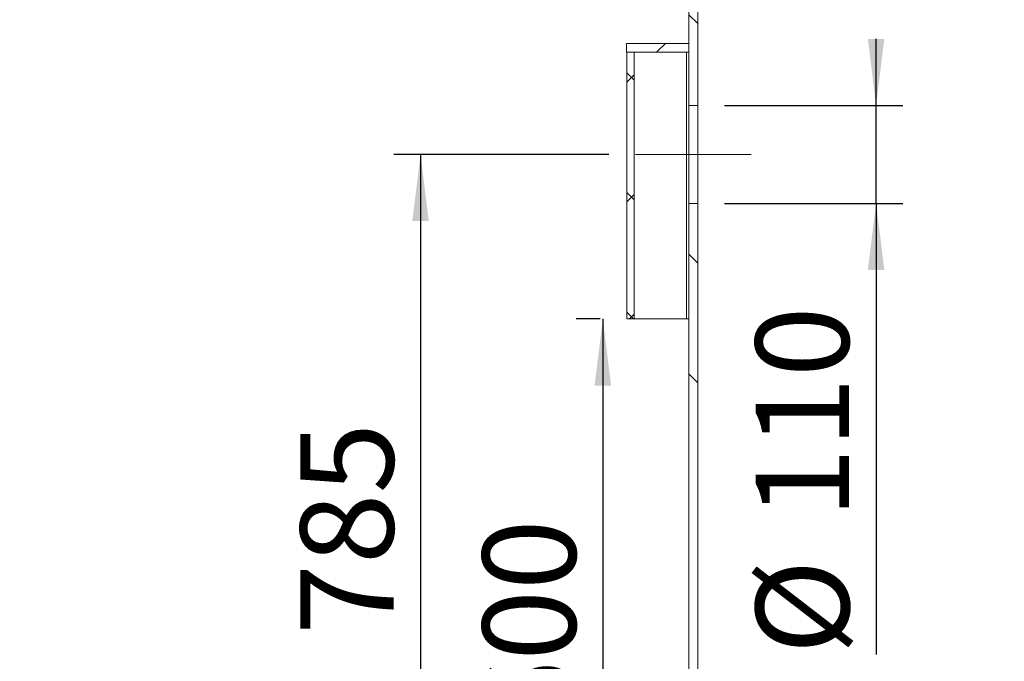
# Model space of a CAD drawing. Units: millimetres. Extents: x 0 to 420, y 0 to 339.
# Drawn here: x 278 to 315, y 225 to 249 of the extents above; entities that cross this region are included whole.
import ezdxf

# ---------------------------------------------------------------- set-up
doc = ezdxf.new("R2010")
doc.units = ezdxf.units.MM
doc.linetypes.add('CENTERX2', pattern=[20.32, 12.7, -2.54, 2.54, -2.54])
doc.layers.add('SLD-0', color=19, linetype='Continuous')
doc.styles.add('SLDTEXTSTYLE0', font='TXT', dxfattribs={"width": 0.605})
doc.dimstyles.new('SLDDIMSTYLE1', dxfattribs={"dimtxt": 3.5, "dimasz": 2.5, "dimexe": 0, "dimexo": 0.0625, "dimgap": 0.875, "dimtad": 1, "dimlfac": 30, "dimrnd": 1e-09, "dimzin": 12, "dimdsep": 46, "dimtxsty": 'SLDTEXTSTYLE0', "dimsah": 1, "dimcen": 0.09, "dimadec": 0, "dimazin": 3, "dimtfac": 1, "dimtmove": 0, "dimatfit": 0, "dimfxl": 0, "dimfrac": 2, "dimtolj": 1, "dimtzin": 12, "dimarcsym": 0})
doc.dimstyles.new('SLDDIMSTYLE2', dxfattribs={"dimtxt": 3.5, "dimasz": 2.5, "dimexe": 0, "dimexo": 0.0625, "dimgap": 0.875, "dimtad": 1, "dimlfac": 30, "dimrnd": 1e-09, "dimzin": 12, "dimdsep": 46, "dimtxsty": 'SLDTEXTSTYLE0', "dimsah": 1, "dimcen": 0.09, "dimadec": 0, "dimazin": 3, "dimtfac": 1, "dimtofl": 0, "dimtmove": 0, "dimatfit": 3, "dimfxl": 0, "dimfrac": 2, "dimtolj": 1, "dimtzin": 12, "dimarcsym": 0})

# ---------------------------------------------------------------- blocks, each defined once
blk = doc.blocks.new('_D_9')
at = {"layer": 'SLD-0'}
blk.add_line((272.392, 217.906), (272.392, 251.239), dxfattribs=at)
for points in [[(272.392, 251.239), (272.082, 248.739), (272.702, 248.739)], [(272.392, 217.906), (272.702, 220.406), (272.082, 220.406)]]:
    blk.add_solid(points, dxfattribs=at)
at = {"layer": 'SLD-0', "char_height": 3.5, "attachment_point": 1, "rotation": 90, "style": 'SLDTEXTSTYLE0'}
for s, insert in [('1000', (267.88, 230.574)), ('%%c', (267.88, 225.632))]:
    blk.add_mtext(s, dxfattribs=dict(at, insert=insert))
blk = doc.blocks.new('_D_11')
at = {"layer": 'SLD-0'}
for p, q in [((335.33, 244.906), (335.33, 208.928)), ((302.997, 216.906), (302.997, 208.928)), ((302.997, 209.928), (335.33, 209.928))]:
    blk.add_line(p, q, dxfattribs=at)
for points in [[(302.997, 209.928), (305.497, 209.618), (305.497, 210.238)], [(335.33, 209.928), (332.83, 210.238), (332.83, 209.618)]]:
    blk.add_solid(points, dxfattribs=at)
at = {"layer": 'SLD-0', "insert": (315.042, 214.439), "char_height": 3.5, "attachment_point": 1, "style": 'SLDTEXTSTYLE0'}
blk.add_mtext('970', dxfattribs=at)
blk = doc.blocks.new('_D_12')
at = {"layer": 'SLD-0', "color": 7}
for p, q in [((310.024, 245.906), (310.024, 248.406)), ((304.33, 245.906), (311.024, 245.906)), ((310.024, 242.239), (310.024, 245.906)), ((304.33, 242.239), (311.024, 242.239)), ((310.024, 242.239), (310.024, 225.319))]:
    blk.add_line(p, q, dxfattribs=at)
for points in [[(310.024, 245.906), (310.334, 248.406), (309.714, 248.406)], [(310.024, 242.239), (309.714, 239.739), (310.334, 239.739)]]:
    blk.add_solid(points, dxfattribs=at)
at = {"layer": 'SLD-0', "color": 7, "char_height": 3.5, "attachment_point": 1, "rotation": 90, "style": 'SLDTEXTSTYLE0'}
for s, insert in [('110', (305.502, 230.422, 0.003)), ('%%c', (305.512, 225.319, 0.003))]:
    blk.add_mtext(s, dxfattribs=dict(at, insert=insert))
blk = doc.blocks.new('_D_16')
at = {"layer": 'SLD-0', "color": 7}
for p, q in [((299.666, 237.906), (298.769, 237.906)), ((299.769, 237.906), (299.769, 217.906))]:
    blk.add_line(p, q, dxfattribs=at)
for points in [[(299.769, 237.906), (299.459, 235.406), (300.079, 235.406)], [(299.769, 217.906), (300.079, 220.406), (299.459, 220.406)]]:
    blk.add_solid(points, dxfattribs=at)
at = {"layer": 'SLD-0', "color": 7, "insert": (295.257, 222.435, 0.003), "char_height": 3.5, "attachment_point": 1, "rotation": 90, "style": 'SLDTEXTSTYLE0'}
blk.add_mtext('600', dxfattribs=at)
blk = doc.blocks.new('_D_18')
at = {"layer": 'SLD-0', "color": 7}
for p, q in [((299.997, 244.072), (291.929, 244.072)), ((292.929, 244.072), (292.929, 217.906))]:
    blk.add_line(p, q, dxfattribs=at)
for points in [[(292.929, 244.072), (292.619, 241.572), (293.239, 241.572)], [(292.929, 217.906), (293.239, 220.406), (292.619, 220.406)]]:
    blk.add_solid(points, dxfattribs=at)
at = {"layer": 'SLD-0', "color": 7, "insert": (288.417, 226.056, 0.003), "char_height": 3.5, "attachment_point": 1, "rotation": 90, "style": 'SLDTEXTSTYLE0'}
blk.add_mtext('785', dxfattribs=at)

msp = doc.modelspace()

# ---------------------------------------------------------------- hatches: boundary and pattern name
at = {"linetype": 'Continuous', "lineweight": 0}
h = msp.add_hatch(dxfattribs=at)
h.set_pattern_fill('ANSI34', angle=90, style=0)
h.paths.add_polyline_path([(303.33022, 251.23898), (302.99688, 251.23898), (302.99688, 245.90565), (303.33022, 245.90565)], flags=0)
h = msp.add_hatch(dxfattribs=at)
h.set_pattern_fill('ANSI37', angle=90, style=0)
h.paths.add_polyline_path([(300.66355, 248.23898), (300.66355, 247.90565), (302.99688, 247.90565), (302.99688, 248.23898)], flags=0)
h = msp.add_hatch(dxfattribs=at)
h.set_pattern_fill('ANSI37', style=0)
h.paths.add_polyline_path([(300.94236, 247.90565), (300.66569, 247.90565), (300.66569, 237.90565), (300.94236, 237.90565)], flags=0)
h = msp.add_hatch(dxfattribs=at)
h.set_pattern_fill('ANSI34', angle=90, style=0)
h.paths.add_polyline_path([(302.99688, 217.90565), (303.33022, 217.90565), (303.33022, 242.23898), (302.99688, 242.23898)], flags=0)

# ---------------------------------------------------------------- linework, layer by layer
at = {"color": 7, "linetype": 'Continuous', "lineweight": 15}
for p, q in [((302.99688, 245.90565), (302.99688, 251.23898)), ((303.33022, 245.90565), (303.33022, 251.23898)), ((302.99688, 248.23898), (300.66355, 248.23898)), ((300.66355, 247.90565), (300.66355, 248.23898)), ((302.99688, 248.23898), (302.99688, 247.90565)), ((302.99688, 247.90565), (300.66355, 247.90565)), ((300.66569, 247.90565), (300.66569, 237.90565)), ((300.94236, 247.90565), (300.66569, 247.90565)), ((300.94236, 247.90565), (300.94236, 237.90565)), ((302.903, 237.90565), (302.903, 247.90565)), ((302.99688, 245.90565), (303.33022, 245.90565)), ((302.99688, 245.90565), (302.99688, 242.23898)), ((303.33022, 245.90565), (303.33022, 242.23898)), ((303.33022, 242.23898), (302.99688, 242.23898)), ((302.99688, 217.90565), (302.99688, 242.23898)), ((303.33022, 217.90565), (303.33022, 242.23898)), ((300.94236, 237.90565), (300.66569, 237.90565)), ((300.94236, 237.90565), (302.903, 237.90565)), ((302.903, 237.90565), (302.99688, 237.90565))]:
    msp.add_line(p, q, dxfattribs=at)
at = {"layer": 'SLD-0', "color": 7, "linetype": 'CENTERX2', "lineweight": 0}
msp.add_line((300.99688, 244.07232), (305.33022, 244.07232), dxfattribs=at)

# ---------------------------------------------------------------- dimensions: what is measured, and where the dimension line sits
at = {"layer": 'SLD-0'}
dim = msp.add_linear_dim(base=(272.39176, 251.23898), p1=(242.99688, 217.90565), p2=(296.33022, 251.23898), angle=90, text='%%c<>', dimstyle='SLDDIMSTYLE2', dxfattribs=at)
dim.commit()
dim.dimension.update_dxf_attribs({"geometry": '_D_9', "text_midpoint": (272.39176, 233.25131), "dimtype": 160})
at = {"layer": 'SLD-0', "color": 7}
dim = msp.add_linear_dim(base=(310.02381, 245.90565), p1=(303.33022, 242.23898), p2=(303.33022, 245.90565), angle=90, text='%%c<>', dimstyle='SLDDIMSTYLE1', dxfattribs=at)
dim.commit()
dim.dimension.update_dxf_attribs({"geometry": '_D_12', "text_midpoint": (310.02381, 233.48464), "dimtype": 160})
at = {"layer": 'SLD-0'}
dim = msp.add_linear_dim(base=(335.33022, 209.92759), p1=(302.99688, 217.90565), p2=(335.33022, 245.90565), dimstyle='SLDDIMSTYLE2', dxfattribs=at)
dim.commit()
dim.dimension.update_dxf_attribs({"geometry": '_D_11', "text_midpoint": (318.95473, 209.92759), "dimtype": 160})
at = {"layer": 'SLD-0', "color": 7}
for base, p1, picture, middle in [((292.92892, 217.90565), (300.99688, 244.07232), '_D_18', (292.92892, 231.67039)), ((299.76888, 217.90565), (300.66569, 237.90565), '_D_16', (299.76888, 228.04911))]:
    dim = msp.add_linear_dim(base=base, p1=p1, p2=(242.99688, 217.90565), angle=90, dimstyle='SLDDIMSTYLE2', dxfattribs=at)
    dim.commit()
    dim.dimension.update_dxf_attribs({"geometry": picture, "text_midpoint": middle, "dimtype": 160})

doc.saveas('drawing.dxf')
